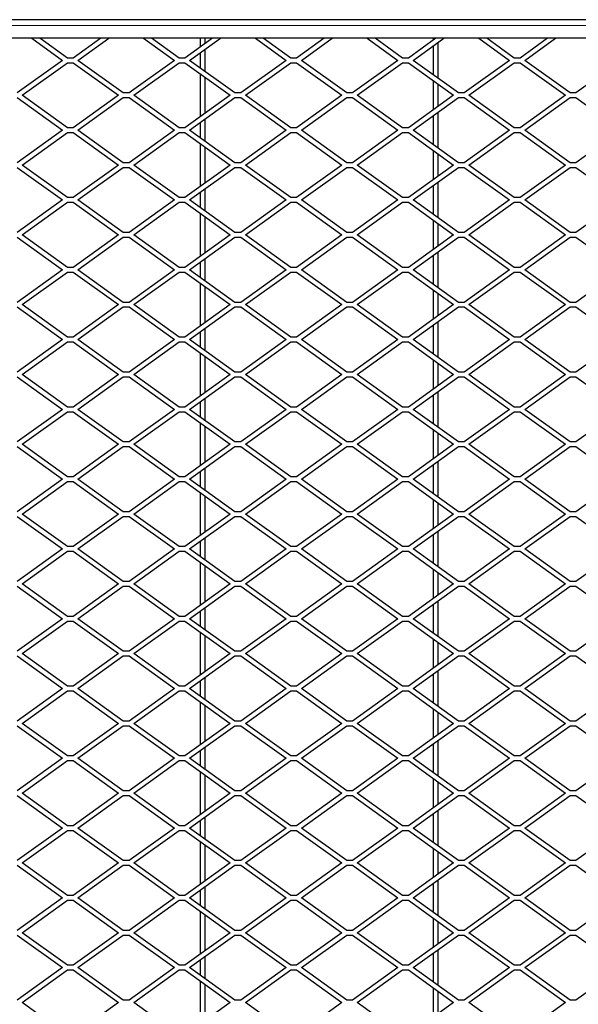
# Model space of a CAD drawing. Units: millimetres. Extents: x 15 to 2021, y 5 to 1440.
# Drawn here: x 1003 to 1243, y 456 to 879 of the extents above; entities that cross this region are included whole.
import ezdxf

# ---------------------------------------------------------------- set-up
doc = ezdxf.new("R2010")
doc.units = ezdxf.units.MM
doc.header["$LTSCALE"] = 10
doc.layers.get('0').update_dxf_attribs({"color": 1})
doc.layers.add('315874', color=7, linetype='Continuous')

# ---------------------------------------------------------------- blocks, each defined once
blk = doc.blocks.new('Top_view')
at = {"color": 7, "linetype": 'Continuous', "lineweight": 30}
for p, q in [((133.684, 120), (-133.716, 120)), ((132.384, 118.4), (-132.416, 118.4)), ((45.286, 118.4), (47.927, 116.5)), ((48.334, 116.7), (45.971, 118.4)), ((51.198, 118.4), (48.834, 116.7)), ((49.241, 116.5), (51.883, 118.4)), ((54.886, 118.4), (57.527, 116.5)), ((57.934, 116.7), (55.571, 118.4)), ((60.798, 118.4), (58.434, 116.7)), ((58.841, 116.5), (61.483, 118.4)), ((59.784, 117.671), (59.784, 118.4)), ((60.184, 117.959), (60.184, 118.4)), ((64.486, 118.4), (67.127, 116.5)), ((67.534, 116.7), (65.171, 118.4)), ((70.398, 118.4), (68.034, 116.7)), ((68.441, 116.5), (71.083, 118.4)), ((74.086, 118.4), (76.727, 116.5)), ((77.134, 116.7), (74.771, 118.4)), ((79.998, 118.4), (77.634, 116.7)), ((78.041, 116.5), (80.683, 118.4)), ((79.784, 118.246), (79.784, 118.4)), ((79.784, 115.246), (79.784, 117.754)), ((80.184, 114.959), (80.184, 118.041)), ((83.686, 118.4), (86.327, 116.5)), ((86.734, 116.7), (84.371, 118.4)), ((89.598, 118.4), (87.234, 116.7)), ((87.641, 116.5), (90.283, 118.4)), ((59.784, 115.822), (59.784, 117.178)), ((60.184, 115.534), (60.184, 117.466)), ((47.927, 116.5), (44.034, 113.7)), ((44.441, 113.5), (48.334, 116.3)), ((48.834, 116.7), (48.334, 116.7)), ((48.334, 116.3), (48.834, 116.3)), ((48.834, 116.3), (52.727, 113.5)), ((53.134, 113.7), (49.241, 116.5)), ((57.527, 116.5), (53.634, 113.7)), ((54.041, 113.5), (57.934, 116.3)), ((58.434, 116.7), (57.934, 116.7)), ((57.934, 116.3), (58.434, 116.3)), ((58.434, 116.3), (62.327, 113.5)), ((62.734, 113.7), (58.841, 116.5)), ((67.127, 116.5), (63.234, 113.7)), ((63.641, 113.5), (67.534, 116.3)), ((68.034, 116.7), (67.534, 116.7)), ((67.534, 116.3), (68.034, 116.3)), ((68.034, 116.3), (71.927, 113.5)), ((72.334, 113.7), (68.441, 116.5)), ((76.727, 116.5), (72.834, 113.7)), ((73.241, 113.5), (77.134, 116.3)), ((77.634, 116.7), (77.134, 116.7)), ((77.134, 116.3), (77.634, 116.3)), ((77.634, 116.3), (81.527, 113.5)), ((81.934, 113.7), (78.041, 116.5)), ((86.327, 116.5), (82.434, 113.7)), ((82.841, 113.5), (86.734, 116.3)), ((87.234, 116.7), (86.734, 116.7)), ((86.734, 116.3), (87.234, 116.3)), ((87.234, 116.3), (91.127, 113.5)), ((91.534, 113.7), (87.641, 116.5)), ((95.927, 116.5), (92.034, 113.7)), ((59.784, 111.671), (59.784, 115.329)), ((60.184, 111.959), (60.184, 115.041)), ((79.784, 112.246), (79.784, 114.754)), ((80.184, 112.534), (80.184, 114.466)), ((48.334, 110.7), (44.441, 113.5)), ((52.727, 113.5), (48.834, 110.7)), ((53.634, 113.7), (53.134, 113.7)), ((57.934, 110.7), (54.041, 113.5)), ((62.327, 113.5), (58.434, 110.7)), ((63.234, 113.7), (62.734, 113.7)), ((67.534, 110.7), (63.641, 113.5)), ((71.927, 113.5), (68.034, 110.7)), ((72.834, 113.7), (72.334, 113.7)), ((77.134, 110.7), (73.241, 113.5)), ((81.527, 113.5), (77.634, 110.7)), ((82.434, 113.7), (81.934, 113.7)), ((86.734, 110.7), (82.841, 113.5)), ((91.127, 113.5), (87.234, 110.7)), ((92.034, 113.7), (91.534, 113.7)), ((44.034, 113.3), (47.927, 110.5)), ((49.241, 110.5), (53.134, 113.3)), ((53.134, 113.3), (53.634, 113.3)), ((53.634, 113.3), (57.527, 110.5)), ((58.841, 110.5), (62.734, 113.3)), ((62.734, 113.3), (63.234, 113.3)), ((63.234, 113.3), (67.127, 110.5)), ((68.441, 110.5), (72.334, 113.3)), ((72.334, 113.3), (72.834, 113.3)), ((72.834, 113.3), (76.727, 110.5)), ((78.041, 110.5), (81.934, 113.3)), ((81.934, 113.3), (82.434, 113.3)), ((82.434, 113.3), (86.327, 110.5)), ((87.641, 110.5), (91.534, 113.3)), ((91.534, 113.3), (92.034, 113.3)), ((92.034, 113.3), (95.927, 110.5)), ((79.784, 109.246), (79.784, 111.754)), ((80.184, 108.959), (80.184, 112.041)), ((59.784, 109.822), (59.784, 111.178)), ((60.184, 109.534), (60.184, 111.466)), ((47.927, 110.5), (44.034, 107.7)), ((44.441, 107.5), (48.334, 110.3)), ((48.834, 110.7), (48.334, 110.7)), ((48.334, 110.3), (48.834, 110.3)), ((48.834, 110.3), (52.727, 107.5)), ((53.134, 107.7), (49.241, 110.5)), ((57.527, 110.5), (53.634, 107.7)), ((54.041, 107.5), (57.934, 110.3)), ((58.434, 110.7), (57.934, 110.7)), ((57.934, 110.3), (58.434, 110.3)), ((58.434, 110.3), (62.327, 107.5)), ((62.734, 107.7), (58.841, 110.5)), ((67.127, 110.5), (63.234, 107.7)), ((63.641, 107.5), (67.534, 110.3)), ((68.034, 110.7), (67.534, 110.7)), ((67.534, 110.3), (68.034, 110.3)), ((68.034, 110.3), (71.927, 107.5)), ((72.334, 107.7), (68.441, 110.5)), ((76.727, 110.5), (72.834, 107.7)), ((73.241, 107.5), (77.134, 110.3)), ((77.634, 110.7), (77.134, 110.7)), ((77.134, 110.3), (77.634, 110.3)), ((77.634, 110.3), (81.527, 107.5)), ((81.934, 107.7), (78.041, 110.5)), ((86.327, 110.5), (82.434, 107.7)), ((82.841, 107.5), (86.734, 110.3)), ((87.234, 110.7), (86.734, 110.7)), ((86.734, 110.3), (87.234, 110.3)), ((87.234, 110.3), (91.127, 107.5)), ((91.534, 107.7), (87.641, 110.5)), ((95.927, 110.5), (92.034, 107.7)), ((59.784, 105.671), (59.784, 109.329)), ((60.184, 105.959), (60.184, 109.041)), ((79.784, 106.246), (79.784, 108.754)), ((80.184, 106.534), (80.184, 108.466)), ((53.634, 107.7), (53.134, 107.7)), ((63.234, 107.7), (62.734, 107.7)), ((72.834, 107.7), (72.334, 107.7)), ((82.434, 107.7), (81.934, 107.7)), ((92.034, 107.7), (91.534, 107.7)), ((44.034, 107.3), (47.927, 104.5)), ((48.334, 104.7), (44.441, 107.5)), ((52.727, 107.5), (48.834, 104.7)), ((49.241, 104.5), (53.134, 107.3)), ((53.134, 107.3), (53.634, 107.3)), ((53.634, 107.3), (57.527, 104.5)), ((57.934, 104.7), (54.041, 107.5)), ((62.327, 107.5), (58.434, 104.7)), ((58.841, 104.5), (62.734, 107.3)), ((62.734, 107.3), (63.234, 107.3)), ((63.234, 107.3), (67.127, 104.5)), ((67.534, 104.7), (63.641, 107.5)), ((71.927, 107.5), (68.034, 104.7)), ((68.441, 104.5), (72.334, 107.3)), ((72.334, 107.3), (72.834, 107.3)), ((72.834, 107.3), (76.727, 104.5)), ((77.134, 104.7), (73.241, 107.5)), ((81.527, 107.5), (77.634, 104.7)), ((78.041, 104.5), (81.934, 107.3)), ((81.934, 107.3), (82.434, 107.3)), ((82.434, 107.3), (86.327, 104.5)), ((86.734, 104.7), (82.841, 107.5)), ((91.127, 107.5), (87.234, 104.7)), ((87.641, 104.5), (91.534, 107.3)), ((91.534, 107.3), (92.034, 107.3)), ((92.034, 107.3), (95.927, 104.5)), ((80.184, 102.959), (80.184, 106.041)), ((59.784, 103.822), (59.784, 105.178)), ((60.184, 103.534), (60.184, 105.466)), ((79.784, 103.246), (79.784, 105.754)), ((47.927, 104.5), (44.034, 101.7)), ((44.441, 101.5), (48.334, 104.3)), ((48.834, 104.7), (48.334, 104.7)), ((48.334, 104.3), (48.834, 104.3)), ((48.834, 104.3), (52.727, 101.5)), ((53.134, 101.7), (49.241, 104.5)), ((57.527, 104.5), (53.634, 101.7)), ((54.041, 101.5), (57.934, 104.3)), ((58.434, 104.7), (57.934, 104.7)), ((57.934, 104.3), (58.434, 104.3)), ((58.434, 104.3), (62.327, 101.5)), ((62.734, 101.7), (58.841, 104.5)), ((67.127, 104.5), (63.234, 101.7)), ((63.641, 101.5), (67.534, 104.3)), ((68.034, 104.7), (67.534, 104.7)), ((67.534, 104.3), (68.034, 104.3)), ((68.034, 104.3), (71.927, 101.5)), ((72.334, 101.7), (68.441, 104.5)), ((76.727, 104.5), (72.834, 101.7)), ((73.241, 101.5), (77.134, 104.3)), ((77.634, 104.7), (77.134, 104.7)), ((77.134, 104.3), (77.634, 104.3)), ((77.634, 104.3), (81.527, 101.5)), ((81.934, 101.7), (78.041, 104.5)), ((86.327, 104.5), (82.434, 101.7)), ((82.841, 101.5), (86.734, 104.3)), ((87.234, 104.7), (86.734, 104.7)), ((86.734, 104.3), (87.234, 104.3)), ((87.234, 104.3), (91.127, 101.5)), ((91.534, 101.7), (87.641, 104.5)), ((95.927, 104.5), (92.034, 101.7)), ((59.784, 99.671), (59.784, 103.329)), ((60.184, 99.959), (60.184, 103.041)), ((79.784, 100.246), (79.784, 102.754)), ((80.184, 100.534), (80.184, 102.466)), ((53.634, 101.7), (53.134, 101.7)), ((63.234, 101.7), (62.734, 101.7)), ((72.834, 101.7), (72.334, 101.7)), ((82.434, 101.7), (81.934, 101.7)), ((92.034, 101.7), (91.534, 101.7)), ((44.034, 101.3), (47.927, 98.5)), ((48.334, 98.7), (44.441, 101.5)), ((52.727, 101.5), (48.834, 98.7)), ((49.241, 98.5), (53.134, 101.3)), ((53.134, 101.3), (53.634, 101.3)), ((53.634, 101.3), (57.527, 98.5)), ((57.934, 98.7), (54.041, 101.5)), ((62.327, 101.5), (58.434, 98.7)), ((58.841, 98.5), (62.734, 101.3)), ((62.734, 101.3), (63.234, 101.3)), ((63.234, 101.3), (67.127, 98.5)), ((67.534, 98.7), (63.641, 101.5)), ((71.927, 101.5), (68.034, 98.7)), ((68.441, 98.5), (72.334, 101.3)), ((72.334, 101.3), (72.834, 101.3)), ((72.834, 101.3), (76.727, 98.5)), ((77.134, 98.7), (73.241, 101.5)), ((81.527, 101.5), (77.634, 98.7)), ((78.041, 98.5), (81.934, 101.3)), ((81.934, 101.3), (82.434, 101.3)), ((82.434, 101.3), (86.327, 98.5)), ((86.734, 98.7), (82.841, 101.5)), ((91.127, 101.5), (87.234, 98.7)), ((87.641, 98.5), (91.534, 101.3)), ((91.534, 101.3), (92.034, 101.3)), ((92.034, 101.3), (95.927, 98.5)), ((80.184, 96.959), (80.184, 100.041)), ((59.784, 97.822), (59.784, 99.178)), ((60.184, 97.534), (60.184, 99.466)), ((79.784, 97.246), (79.784, 99.754)), ((47.927, 98.5), (44.034, 95.7)), ((44.441, 95.5), (48.334, 98.3)), ((48.834, 98.7), (48.334, 98.7)), ((48.334, 98.3), (48.834, 98.3)), ((48.834, 98.3), (52.727, 95.5)), ((53.134, 95.7), (49.241, 98.5)), ((57.527, 98.5), (53.634, 95.7)), ((54.041, 95.5), (57.934, 98.3)), ((58.434, 98.7), (57.934, 98.7)), ((57.934, 98.3), (58.434, 98.3)), ((58.434, 98.3), (62.327, 95.5)), ((62.734, 95.7), (58.841, 98.5)), ((67.127, 98.5), (63.234, 95.7)), ((63.641, 95.5), (67.534, 98.3)), ((68.034, 98.7), (67.534, 98.7)), ((67.534, 98.3), (68.034, 98.3)), ((68.034, 98.3), (71.927, 95.5)), ((72.334, 95.7), (68.441, 98.5)), ((76.727, 98.5), (72.834, 95.7)), ((73.241, 95.5), (77.134, 98.3)), ((77.634, 98.7), (77.134, 98.7)), ((77.134, 98.3), (77.634, 98.3)), ((77.634, 98.3), (81.527, 95.5)), ((81.934, 95.7), (78.041, 98.5)), ((86.327, 98.5), (82.434, 95.7)), ((82.841, 95.5), (86.734, 98.3)), ((87.234, 98.7), (86.734, 98.7)), ((86.734, 98.3), (87.234, 98.3)), ((87.234, 98.3), (91.127, 95.5)), ((91.534, 95.7), (87.641, 98.5)), ((95.927, 98.5), (92.034, 95.7)), ((59.784, 93.671), (59.784, 97.329)), ((60.184, 93.959), (60.184, 97.041)), ((79.784, 94.246), (79.784, 96.754)), ((53.634, 95.7), (53.134, 95.7)), ((63.234, 95.7), (62.734, 95.7)), ((72.834, 95.7), (72.334, 95.7)), ((80.184, 94.534), (80.184, 96.466)), ((82.434, 95.7), (81.934, 95.7)), ((92.034, 95.7), (91.534, 95.7)), ((44.034, 95.3), (47.927, 92.5)), ((48.334, 92.7), (44.441, 95.5)), ((52.727, 95.5), (48.834, 92.7)), ((49.241, 92.5), (53.134, 95.3)), ((53.134, 95.3), (53.634, 95.3)), ((53.634, 95.3), (57.527, 92.5)), ((57.934, 92.7), (54.041, 95.5)), ((62.327, 95.5), (58.434, 92.7)), ((58.841, 92.5), (62.734, 95.3)), ((62.734, 95.3), (63.234, 95.3)), ((63.234, 95.3), (67.127, 92.5)), ((67.534, 92.7), (63.641, 95.5)), ((71.927, 95.5), (68.034, 92.7)), ((68.441, 92.5), (72.334, 95.3)), ((72.334, 95.3), (72.834, 95.3)), ((72.834, 95.3), (76.727, 92.5)), ((77.134, 92.7), (73.241, 95.5)), ((81.527, 95.5), (77.634, 92.7)), ((78.041, 92.5), (81.934, 95.3)), ((81.934, 95.3), (82.434, 95.3)), ((82.434, 95.3), (86.327, 92.5)), ((86.734, 92.7), (82.841, 95.5)), ((91.127, 95.5), (87.234, 92.7)), ((87.641, 92.5), (91.534, 95.3)), ((91.534, 95.3), (92.034, 95.3)), ((92.034, 95.3), (95.927, 92.5)), ((80.184, 90.959), (80.184, 94.041)), ((59.784, 91.822), (59.784, 93.178)), ((60.184, 91.534), (60.184, 93.466)), ((79.784, 91.246), (79.784, 93.754)), ((47.927, 92.5), (44.034, 89.7)), ((44.441, 89.5), (48.334, 92.3)), ((48.834, 92.7), (48.334, 92.7)), ((48.334, 92.3), (48.834, 92.3)), ((48.834, 92.3), (52.727, 89.5)), ((53.134, 89.7), (49.241, 92.5)), ((57.527, 92.5), (53.634, 89.7)), ((54.041, 89.5), (57.934, 92.3)), ((58.434, 92.7), (57.934, 92.7)), ((57.934, 92.3), (58.434, 92.3)), ((58.434, 92.3), (62.327, 89.5)), ((62.734, 89.7), (58.841, 92.5)), ((67.127, 92.5), (63.234, 89.7)), ((63.641, 89.5), (67.534, 92.3)), ((68.034, 92.7), (67.534, 92.7)), ((67.534, 92.3), (68.034, 92.3)), ((68.034, 92.3), (71.927, 89.5)), ((72.334, 89.7), (68.441, 92.5)), ((76.727, 92.5), (72.834, 89.7)), ((73.241, 89.5), (77.134, 92.3)), ((77.634, 92.7), (77.134, 92.7)), ((77.134, 92.3), (77.634, 92.3)), ((77.634, 92.3), (81.527, 89.5)), ((81.934, 89.7), (78.041, 92.5)), ((86.327, 92.5), (82.434, 89.7)), ((82.841, 89.5), (86.734, 92.3)), ((87.234, 92.7), (86.734, 92.7)), ((86.734, 92.3), (87.234, 92.3)), ((87.234, 92.3), (91.127, 89.5)), ((91.534, 89.7), (87.641, 92.5)), ((95.927, 92.5), (92.034, 89.7)), ((59.784, 87.671), (59.784, 91.329)), ((60.184, 87.959), (60.184, 91.041)), ((79.784, 88.246), (79.784, 90.754)), ((80.184, 88.534), (80.184, 90.466)), ((44.034, 89.3), (47.927, 86.5)), ((48.334, 86.7), (44.441, 89.5)), ((52.727, 89.5), (48.834, 86.7)), ((49.241, 86.5), (53.134, 89.3)), ((53.634, 89.7), (53.134, 89.7)), ((53.134, 89.3), (53.634, 89.3)), ((53.634, 89.3), (57.527, 86.5)), ((57.934, 86.7), (54.041, 89.5)), ((62.327, 89.5), (58.434, 86.7)), ((58.841, 86.5), (62.734, 89.3)), ((63.234, 89.7), (62.734, 89.7)), ((62.734, 89.3), (63.234, 89.3)), ((63.234, 89.3), (67.127, 86.5)), ((67.534, 86.7), (63.641, 89.5)), ((71.927, 89.5), (68.034, 86.7)), ((68.441, 86.5), (72.334, 89.3)), ((72.834, 89.7), (72.334, 89.7)), ((72.334, 89.3), (72.834, 89.3)), ((72.834, 89.3), (76.727, 86.5)), ((77.134, 86.7), (73.241, 89.5)), ((81.527, 89.5), (77.634, 86.7)), ((78.041, 86.5), (81.934, 89.3)), ((82.434, 89.7), (81.934, 89.7)), ((81.934, 89.3), (82.434, 89.3)), ((82.434, 89.3), (86.327, 86.5)), ((86.734, 86.7), (82.841, 89.5)), ((91.127, 89.5), (87.234, 86.7)), ((87.641, 86.5), (91.534, 89.3)), ((92.034, 89.7), (91.534, 89.7)), ((91.534, 89.3), (92.034, 89.3)), ((92.034, 89.3), (95.927, 86.5)), ((80.184, 84.959), (80.184, 88.041)), ((60.184, 85.534), (60.184, 87.466)), ((79.784, 85.246), (79.784, 87.754)), ((47.927, 86.5), (44.034, 83.7)), ((48.834, 86.7), (48.334, 86.7)), ((53.134, 83.7), (49.241, 86.5)), ((57.527, 86.5), (53.634, 83.7)), ((58.434, 86.7), (57.934, 86.7)), ((62.734, 83.7), (58.841, 86.5)), ((59.784, 85.822), (59.784, 87.178)), ((67.127, 86.5), (63.234, 83.7)), ((68.034, 86.7), (67.534, 86.7)), ((72.334, 83.7), (68.441, 86.5)), ((76.727, 86.5), (72.834, 83.7)), ((77.634, 86.7), (77.134, 86.7)), ((81.934, 83.7), (78.041, 86.5)), ((86.327, 86.5), (82.434, 83.7)), ((87.234, 86.7), (86.734, 86.7)), ((91.534, 83.7), (87.641, 86.5)), ((95.927, 86.5), (92.034, 83.7)), ((44.441, 83.5), (48.334, 86.3)), ((48.334, 86.3), (48.834, 86.3)), ((48.834, 86.3), (52.727, 83.5)), ((54.041, 83.5), (57.934, 86.3)), ((57.934, 86.3), (58.434, 86.3)), ((58.434, 86.3), (62.327, 83.5)), ((63.641, 83.5), (67.534, 86.3)), ((67.534, 86.3), (68.034, 86.3)), ((68.034, 86.3), (71.927, 83.5)), ((73.241, 83.5), (77.134, 86.3)), ((77.134, 86.3), (77.634, 86.3)), ((77.634, 86.3), (81.527, 83.5)), ((82.841, 83.5), (86.734, 86.3)), ((86.734, 86.3), (87.234, 86.3)), ((87.234, 86.3), (91.127, 83.5)), ((59.784, 81.671), (59.784, 85.329)), ((60.184, 81.959), (60.184, 85.041)), ((79.784, 82.246), (79.784, 84.754)), ((80.184, 82.534), (80.184, 84.466)), ((44.034, 83.3), (47.927, 80.5)), ((48.334, 80.7), (44.441, 83.5)), ((52.727, 83.5), (48.834, 80.7)), ((49.241, 80.5), (53.134, 83.3)), ((53.634, 83.7), (53.134, 83.7)), ((53.134, 83.3), (53.634, 83.3)), ((53.634, 83.3), (57.527, 80.5)), ((57.934, 80.7), (54.041, 83.5)), ((62.327, 83.5), (58.434, 80.7)), ((58.841, 80.5), (62.734, 83.3)), ((63.234, 83.7), (62.734, 83.7)), ((62.734, 83.3), (63.234, 83.3)), ((63.234, 83.3), (67.127, 80.5)), ((67.534, 80.7), (63.641, 83.5)), ((71.927, 83.5), (68.034, 80.7)), ((68.441, 80.5), (72.334, 83.3)), ((72.834, 83.7), (72.334, 83.7)), ((72.334, 83.3), (72.834, 83.3)), ((72.834, 83.3), (76.727, 80.5)), ((77.134, 80.7), (73.241, 83.5)), ((81.527, 83.5), (77.634, 80.7)), ((78.041, 80.5), (81.934, 83.3)), ((82.434, 83.7), (81.934, 83.7)), ((81.934, 83.3), (82.434, 83.3)), ((82.434, 83.3), (86.327, 80.5)), ((86.734, 80.7), (82.841, 83.5)), ((91.127, 83.5), (87.234, 80.7)), ((87.641, 80.5), (91.534, 83.3)), ((92.034, 83.7), (91.534, 83.7)), ((91.534, 83.3), (92.034, 83.3)), ((92.034, 83.3), (95.927, 80.5)), ((60.184, 79.534), (60.184, 81.466)), ((79.784, 79.246), (79.784, 81.754)), ((80.184, 78.959), (80.184, 82.041)), ((47.927, 80.5), (44.034, 77.7)), ((48.834, 80.7), (48.334, 80.7)), ((53.134, 77.7), (49.241, 80.5)), ((57.527, 80.5), (53.634, 77.7)), ((58.434, 80.7), (57.934, 80.7)), ((62.734, 77.7), (58.841, 80.5)), ((59.784, 79.822), (59.784, 81.178)), ((67.127, 80.5), (63.234, 77.7)), ((68.034, 80.7), (67.534, 80.7)), ((72.334, 77.7), (68.441, 80.5)), ((76.727, 80.5), (72.834, 77.7)), ((77.634, 80.7), (77.134, 80.7)), ((81.934, 77.7), (78.041, 80.5)), ((86.327, 80.5), (82.434, 77.7)), ((87.234, 80.7), (86.734, 80.7)), ((91.534, 77.7), (87.641, 80.5)), ((95.927, 80.5), (92.034, 77.7)), ((44.441, 77.5), (48.334, 80.3)), ((48.334, 80.3), (48.834, 80.3)), ((48.834, 80.3), (52.727, 77.5)), ((54.041, 77.5), (57.934, 80.3)), ((57.934, 80.3), (58.434, 80.3)), ((58.434, 80.3), (62.327, 77.5)), ((63.641, 77.5), (67.534, 80.3)), ((67.534, 80.3), (68.034, 80.3)), ((68.034, 80.3), (71.927, 77.5)), ((73.241, 77.5), (77.134, 80.3)), ((77.134, 80.3), (77.634, 80.3)), ((77.634, 80.3), (81.527, 77.5)), ((82.841, 77.5), (86.734, 80.3)), ((86.734, 80.3), (87.234, 80.3)), ((87.234, 80.3), (91.127, 77.5)), ((59.784, 75.671), (59.784, 79.329)), ((60.184, 75.959), (60.184, 79.041)), ((79.784, 76.246), (79.784, 78.754)), ((80.184, 76.534), (80.184, 78.466)), ((44.034, 77.3), (47.927, 74.5)), ((48.334, 74.7), (44.441, 77.5)), ((52.727, 77.5), (48.834, 74.7)), ((49.241, 74.5), (53.134, 77.3)), ((53.634, 77.7), (53.134, 77.7)), ((53.134, 77.3), (53.634, 77.3)), ((53.634, 77.3), (57.527, 74.5)), ((57.934, 74.7), (54.041, 77.5)), ((62.327, 77.5), (58.434, 74.7)), ((58.841, 74.5), (62.734, 77.3)), ((63.234, 77.7), (62.734, 77.7)), ((62.734, 77.3), (63.234, 77.3)), ((63.234, 77.3), (67.127, 74.5)), ((67.534, 74.7), (63.641, 77.5)), ((71.927, 77.5), (68.034, 74.7)), ((68.441, 74.5), (72.334, 77.3)), ((72.834, 77.7), (72.334, 77.7)), ((72.334, 77.3), (72.834, 77.3)), ((72.834, 77.3), (76.727, 74.5)), ((77.134, 74.7), (73.241, 77.5)), ((81.527, 77.5), (77.634, 74.7)), ((78.041, 74.5), (81.934, 77.3)), ((82.434, 77.7), (81.934, 77.7)), ((81.934, 77.3), (82.434, 77.3)), ((82.434, 77.3), (86.327, 74.5)), ((86.734, 74.7), (82.841, 77.5)), ((91.127, 77.5), (87.234, 74.7)), ((87.641, 74.5), (91.534, 77.3)), ((92.034, 77.7), (91.534, 77.7)), ((91.534, 77.3), (92.034, 77.3)), ((92.034, 77.3), (95.927, 74.5)), ((60.184, 73.534), (60.184, 75.466)), ((79.784, 73.246), (79.784, 75.754)), ((80.184, 72.959), (80.184, 76.041)), ((47.927, 74.5), (44.034, 71.7)), ((48.834, 74.7), (48.334, 74.7)), ((53.134, 71.7), (49.241, 74.5)), ((57.527, 74.5), (53.634, 71.7)), ((58.434, 74.7), (57.934, 74.7)), ((62.734, 71.7), (58.841, 74.5)), ((59.784, 73.822), (59.784, 75.178)), ((67.127, 74.5), (63.234, 71.7)), ((68.034, 74.7), (67.534, 74.7)), ((72.334, 71.7), (68.441, 74.5)), ((76.727, 74.5), (72.834, 71.7)), ((77.634, 74.7), (77.134, 74.7)), ((81.934, 71.7), (78.041, 74.5)), ((86.327, 74.5), (82.434, 71.7)), ((87.234, 74.7), (86.734, 74.7)), ((91.534, 71.7), (87.641, 74.5)), ((95.927, 74.5), (92.034, 71.7)), ((44.441, 71.5), (48.334, 74.3)), ((48.334, 74.3), (48.834, 74.3)), ((48.834, 74.3), (52.727, 71.5)), ((54.041, 71.5), (57.934, 74.3)), ((57.934, 74.3), (58.434, 74.3)), ((58.434, 74.3), (62.327, 71.5)), ((63.641, 71.5), (67.534, 74.3)), ((67.534, 74.3), (68.034, 74.3)), ((68.034, 74.3), (71.927, 71.5)), ((73.241, 71.5), (77.134, 74.3)), ((77.134, 74.3), (77.634, 74.3)), ((77.634, 74.3), (81.527, 71.5)), ((82.841, 71.5), (86.734, 74.3)), ((86.734, 74.3), (87.234, 74.3)), ((87.234, 74.3), (91.127, 71.5)), ((59.784, 69.671), (59.784, 73.329)), ((60.184, 69.959), (60.184, 73.041)), ((79.784, 70.246), (79.784, 72.754)), ((80.184, 70.534), (80.184, 72.466)), ((44.034, 71.3), (47.927, 68.5)), ((48.334, 68.7), (44.441, 71.5)), ((52.727, 71.5), (48.834, 68.7)), ((49.241, 68.5), (53.134, 71.3)), ((53.634, 71.7), (53.134, 71.7)), ((53.134, 71.3), (53.634, 71.3)), ((53.634, 71.3), (57.527, 68.5)), ((57.934, 68.7), (54.041, 71.5)), ((62.327, 71.5), (58.434, 68.7)), ((58.841, 68.5), (62.734, 71.3)), ((63.234, 71.7), (62.734, 71.7)), ((62.734, 71.3), (63.234, 71.3)), ((63.234, 71.3), (67.127, 68.5)), ((67.534, 68.7), (63.641, 71.5)), ((71.927, 71.5), (68.034, 68.7)), ((68.441, 68.5), (72.334, 71.3)), ((72.834, 71.7), (72.334, 71.7)), ((72.334, 71.3), (72.834, 71.3)), ((72.834, 71.3), (76.727, 68.5)), ((77.134, 68.7), (73.241, 71.5)), ((81.527, 71.5), (77.634, 68.7)), ((78.041, 68.5), (81.934, 71.3)), ((82.434, 71.7), (81.934, 71.7)), ((81.934, 71.3), (82.434, 71.3)), ((82.434, 71.3), (86.327, 68.5)), ((86.734, 68.7), (82.841, 71.5)), ((91.127, 71.5), (87.234, 68.7)), ((87.641, 68.5), (91.534, 71.3)), ((92.034, 71.7), (91.534, 71.7)), ((91.534, 71.3), (92.034, 71.3)), ((92.034, 71.3), (95.927, 68.5)), ((60.184, 67.534), (60.184, 69.466)), ((79.784, 67.246), (79.784, 69.754)), ((80.184, 66.959), (80.184, 70.041)), ((48.834, 68.7), (48.334, 68.7)), ((58.434, 68.7), (57.934, 68.7)), ((59.784, 67.822), (59.784, 69.178)), ((68.034, 68.7), (67.534, 68.7)), ((77.634, 68.7), (77.134, 68.7)), ((87.234, 68.7), (86.734, 68.7)), ((47.927, 68.5), (44.034, 65.7)), ((44.441, 65.5), (48.334, 68.3)), ((48.334, 68.3), (48.834, 68.3)), ((48.834, 68.3), (52.727, 65.5)), ((53.134, 65.7), (49.241, 68.5)), ((57.527, 68.5), (53.634, 65.7)), ((54.041, 65.5), (57.934, 68.3)), ((57.934, 68.3), (58.434, 68.3)), ((58.434, 68.3), (62.327, 65.5)), ((62.734, 65.7), (58.841, 68.5)), ((67.127, 68.5), (63.234, 65.7)), ((63.641, 65.5), (67.534, 68.3)), ((67.534, 68.3), (68.034, 68.3)), ((68.034, 68.3), (71.927, 65.5)), ((72.334, 65.7), (68.441, 68.5)), ((76.727, 68.5), (72.834, 65.7)), ((73.241, 65.5), (77.134, 68.3)), ((77.134, 68.3), (77.634, 68.3)), ((77.634, 68.3), (81.527, 65.5)), ((81.934, 65.7), (78.041, 68.5)), ((86.327, 68.5), (82.434, 65.7)), ((82.841, 65.5), (86.734, 68.3)), ((86.734, 68.3), (87.234, 68.3)), ((87.234, 68.3), (91.127, 65.5)), ((91.534, 65.7), (87.641, 68.5)), ((95.927, 68.5), (92.034, 65.7)), ((59.784, 63.671), (59.784, 67.329)), ((60.184, 63.959), (60.184, 67.041)), ((79.784, 64.246), (79.784, 66.754)), ((80.184, 64.534), (80.184, 66.466)), ((44.034, 65.3), (47.927, 62.5)), ((48.334, 62.7), (44.441, 65.5)), ((52.727, 65.5), (48.834, 62.7)), ((49.241, 62.5), (53.134, 65.3)), ((53.634, 65.7), (53.134, 65.7)), ((53.134, 65.3), (53.634, 65.3)), ((53.634, 65.3), (57.527, 62.5)), ((57.934, 62.7), (54.041, 65.5)), ((62.327, 65.5), (58.434, 62.7)), ((58.841, 62.5), (62.734, 65.3)), ((63.234, 65.7), (62.734, 65.7)), ((62.734, 65.3), (63.234, 65.3)), ((63.234, 65.3), (67.127, 62.5)), ((67.534, 62.7), (63.641, 65.5)), ((71.927, 65.5), (68.034, 62.7)), ((68.441, 62.5), (72.334, 65.3)), ((72.834, 65.7), (72.334, 65.7)), ((72.334, 65.3), (72.834, 65.3)), ((72.834, 65.3), (76.727, 62.5)), ((77.134, 62.7), (73.241, 65.5)), ((81.527, 65.5), (77.634, 62.7)), ((78.041, 62.5), (81.934, 65.3)), ((82.434, 65.7), (81.934, 65.7)), ((81.934, 65.3), (82.434, 65.3)), ((82.434, 65.3), (86.327, 62.5)), ((86.734, 62.7), (82.841, 65.5)), ((91.127, 65.5), (87.234, 62.7)), ((87.641, 62.5), (91.534, 65.3)), ((92.034, 65.7), (91.534, 65.7)), ((91.534, 65.3), (92.034, 65.3)), ((92.034, 65.3), (95.927, 62.5)), ((79.784, 61.246), (79.784, 63.754)), ((80.184, 60.959), (80.184, 64.041)), ((48.834, 62.7), (48.334, 62.7)), ((58.434, 62.7), (57.934, 62.7)), ((59.784, 61.822), (59.784, 63.178)), ((60.184, 61.534), (60.184, 63.466)), ((68.034, 62.7), (67.534, 62.7)), ((77.634, 62.7), (77.134, 62.7)), ((87.234, 62.7), (86.734, 62.7)), ((47.927, 62.5), (44.034, 59.7)), ((44.441, 59.5), (48.334, 62.3)), ((48.334, 62.3), (48.834, 62.3)), ((48.834, 62.3), (52.727, 59.5)), ((53.134, 59.7), (49.241, 62.5)), ((57.527, 62.5), (53.634, 59.7)), ((54.041, 59.5), (57.934, 62.3)), ((57.934, 62.3), (58.434, 62.3)), ((58.434, 62.3), (62.327, 59.5)), ((62.734, 59.7), (58.841, 62.5)), ((67.127, 62.5), (63.234, 59.7)), ((63.641, 59.5), (67.534, 62.3)), ((67.534, 62.3), (68.034, 62.3)), ((68.034, 62.3), (71.927, 59.5)), ((72.334, 59.7), (68.441, 62.5)), ((76.727, 62.5), (72.834, 59.7)), ((73.241, 59.5), (77.134, 62.3)), ((77.134, 62.3), (77.634, 62.3)), ((77.634, 62.3), (81.527, 59.5)), ((81.934, 59.7), (78.041, 62.5)), ((86.327, 62.5), (82.434, 59.7)), ((82.841, 59.5), (86.734, 62.3)), ((86.734, 62.3), (87.234, 62.3)), ((87.234, 62.3), (91.127, 59.5)), ((91.534, 59.7), (87.641, 62.5)), ((95.927, 62.5), (92.034, 59.7)), ((59.784, 57.671), (59.784, 61.329)), ((60.184, 57.959), (60.184, 61.041)), ((79.784, 58.246), (79.784, 60.754)), ((80.184, 58.534), (80.184, 60.466)), ((44.034, 59.3), (47.927, 56.5)), ((48.334, 56.7), (44.441, 59.5)), ((52.727, 59.5), (48.834, 56.7)), ((49.241, 56.5), (53.134, 59.3)), ((53.634, 59.7), (53.134, 59.7)), ((53.134, 59.3), (53.634, 59.3)), ((53.634, 59.3), (57.527, 56.5)), ((57.934, 56.7), (54.041, 59.5)), ((62.327, 59.5), (58.434, 56.7)), ((58.841, 56.5), (62.734, 59.3)), ((63.234, 59.7), (62.734, 59.7)), ((62.734, 59.3), (63.234, 59.3)), ((63.234, 59.3), (67.127, 56.5)), ((67.534, 56.7), (63.641, 59.5)), ((71.927, 59.5), (68.034, 56.7)), ((68.441, 56.5), (72.334, 59.3)), ((72.834, 59.7), (72.334, 59.7)), ((72.334, 59.3), (72.834, 59.3)), ((72.834, 59.3), (76.727, 56.5)), ((77.134, 56.7), (73.241, 59.5)), ((81.527, 59.5), (77.634, 56.7)), ((78.041, 56.5), (81.934, 59.3)), ((82.434, 59.7), (81.934, 59.7)), ((81.934, 59.3), (82.434, 59.3)), ((82.434, 59.3), (86.327, 56.5)), ((86.734, 56.7), (82.841, 59.5)), ((91.127, 59.5), (87.234, 56.7)), ((87.641, 56.5), (91.534, 59.3)), ((92.034, 59.7), (91.534, 59.7)), ((91.534, 59.3), (92.034, 59.3)), ((92.034, 59.3), (95.927, 56.5)), ((79.784, 55.246), (79.784, 57.754)), ((80.184, 54.959), (80.184, 58.041)), ((59.784, 55.822), (59.784, 57.178)), ((60.184, 55.534), (60.184, 57.466)), ((47.927, 56.5), (44.034, 53.7)), ((44.441, 53.5), (48.334, 56.3)), ((48.834, 56.7), (48.334, 56.7)), ((48.334, 56.3), (48.834, 56.3)), ((48.834, 56.3), (52.727, 53.5)), ((53.134, 53.7), (49.241, 56.5)), ((57.527, 56.5), (53.634, 53.7)), ((54.041, 53.5), (57.934, 56.3)), ((58.434, 56.7), (57.934, 56.7)), ((57.934, 56.3), (58.434, 56.3)), ((58.434, 56.3), (62.327, 53.5)), ((62.734, 53.7), (58.841, 56.5)), ((67.127, 56.5), (63.234, 53.7)), ((63.641, 53.5), (67.534, 56.3)), ((68.034, 56.7), (67.534, 56.7)), ((67.534, 56.3), (68.034, 56.3)), ((68.034, 56.3), (71.927, 53.5)), ((72.334, 53.7), (68.441, 56.5)), ((76.727, 56.5), (72.834, 53.7)), ((73.241, 53.5), (77.134, 56.3)), ((77.634, 56.7), (77.134, 56.7)), ((77.134, 56.3), (77.634, 56.3)), ((77.634, 56.3), (81.527, 53.5)), ((81.934, 53.7), (78.041, 56.5)), ((86.327, 56.5), (82.434, 53.7)), ((82.841, 53.5), (86.734, 56.3)), ((87.234, 56.7), (86.734, 56.7)), ((86.734, 56.3), (87.234, 56.3)), ((87.234, 56.3), (91.127, 53.5)), ((91.534, 53.7), (87.641, 56.5)), ((95.927, 56.5), (92.034, 53.7)), ((59.784, 51.671), (59.784, 55.329)), ((60.184, 51.959), (60.184, 55.041)), ((79.784, 52.246), (79.784, 54.754)), ((80.184, 52.534), (80.184, 54.466)), ((48.334, 50.7), (44.441, 53.5)), ((52.727, 53.5), (48.834, 50.7)), ((53.634, 53.7), (53.134, 53.7)), ((57.934, 50.7), (54.041, 53.5)), ((62.327, 53.5), (58.434, 50.7)), ((63.234, 53.7), (62.734, 53.7)), ((67.534, 50.7), (63.641, 53.5)), ((71.927, 53.5), (68.034, 50.7)), ((72.834, 53.7), (72.334, 53.7)), ((77.134, 50.7), (73.241, 53.5)), ((81.527, 53.5), (77.634, 50.7)), ((82.434, 53.7), (81.934, 53.7)), ((86.734, 50.7), (82.841, 53.5)), ((91.127, 53.5), (87.234, 50.7)), ((92.034, 53.7), (91.534, 53.7)), ((44.034, 53.3), (47.927, 50.5)), ((49.241, 50.5), (53.134, 53.3)), ((53.134, 53.3), (53.634, 53.3)), ((53.634, 53.3), (57.527, 50.5)), ((58.841, 50.5), (62.734, 53.3)), ((62.734, 53.3), (63.234, 53.3)), ((63.234, 53.3), (67.127, 50.5)), ((68.441, 50.5), (72.334, 53.3)), ((72.334, 53.3), (72.834, 53.3)), ((72.834, 53.3), (76.727, 50.5)), ((78.041, 50.5), (81.934, 53.3)), ((81.934, 53.3), (82.434, 53.3)), ((82.434, 53.3), (86.327, 50.5)), ((87.641, 50.5), (91.534, 53.3)), ((91.534, 53.3), (92.034, 53.3)), ((92.034, 53.3), (95.927, 50.5)), ((79.784, 49.246), (79.784, 51.754)), ((80.184, 48.959), (80.184, 52.041)), ((59.784, 49.822), (59.784, 51.178)), ((60.184, 49.534), (60.184, 51.466)), ((47.927, 50.5), (44.034, 47.7)), ((44.441, 47.5), (48.334, 50.3)), ((48.834, 50.7), (48.334, 50.7)), ((48.334, 50.3), (48.834, 50.3)), ((48.834, 50.3), (52.727, 47.5)), ((53.134, 47.7), (49.241, 50.5)), ((57.527, 50.5), (53.634, 47.7)), ((54.041, 47.5), (57.934, 50.3)), ((58.434, 50.7), (57.934, 50.7)), ((57.934, 50.3), (58.434, 50.3)), ((58.434, 50.3), (62.327, 47.5)), ((62.734, 47.7), (58.841, 50.5)), ((67.127, 50.5), (63.234, 47.7)), ((63.641, 47.5), (67.534, 50.3)), ((68.034, 50.7), (67.534, 50.7)), ((67.534, 50.3), (68.034, 50.3)), ((68.034, 50.3), (71.927, 47.5)), ((72.334, 47.7), (68.441, 50.5)), ((76.727, 50.5), (72.834, 47.7)), ((73.241, 47.5), (77.134, 50.3)), ((77.634, 50.7), (77.134, 50.7)), ((77.134, 50.3), (77.634, 50.3)), ((77.634, 50.3), (81.527, 47.5)), ((81.934, 47.7), (78.041, 50.5)), ((86.327, 50.5), (82.434, 47.7)), ((82.841, 47.5), (86.734, 50.3)), ((87.234, 50.7), (86.734, 50.7)), ((86.734, 50.3), (87.234, 50.3)), ((87.234, 50.3), (91.127, 47.5)), ((91.534, 47.7), (87.641, 50.5)), ((95.927, 50.5), (92.034, 47.7)), ((59.784, 45.671), (59.784, 49.329)), ((60.184, 45.959), (60.184, 49.041)), ((79.784, 46.246), (79.784, 48.754)), ((80.184, 46.534), (80.184, 48.466)), ((48.334, 44.7), (44.441, 47.5)), ((52.727, 47.5), (48.834, 44.7)), ((53.634, 47.7), (53.134, 47.7)), ((57.934, 44.7), (54.041, 47.5)), ((62.327, 47.5), (58.434, 44.7)), ((63.234, 47.7), (62.734, 47.7)), ((67.534, 44.7), (63.641, 47.5)), ((71.927, 47.5), (68.034, 44.7)), ((72.834, 47.7), (72.334, 47.7)), ((77.134, 44.7), (73.241, 47.5)), ((81.527, 47.5), (77.634, 44.7)), ((82.434, 47.7), (81.934, 47.7)), ((86.734, 44.7), (82.841, 47.5)), ((91.127, 47.5), (87.234, 44.7)), ((92.034, 47.7), (91.534, 47.7)), ((44.034, 47.3), (47.927, 44.5)), ((49.241, 44.5), (53.134, 47.3)), ((53.134, 47.3), (53.634, 47.3)), ((53.634, 47.3), (57.527, 44.5)), ((58.841, 44.5), (62.734, 47.3)), ((62.734, 47.3), (63.234, 47.3)), ((63.234, 47.3), (67.127, 44.5)), ((68.441, 44.5), (72.334, 47.3)), ((72.334, 47.3), (72.834, 47.3)), ((72.834, 47.3), (76.727, 44.5)), ((78.041, 44.5), (81.934, 47.3)), ((81.934, 47.3), (82.434, 47.3)), ((82.434, 47.3), (86.327, 44.5)), ((87.641, 44.5), (91.534, 47.3)), ((91.534, 47.3), (92.034, 47.3)), ((92.034, 47.3), (95.927, 44.5)), ((79.784, 43.246), (79.784, 45.754)), ((80.184, 42.959), (80.184, 46.041)), ((59.784, 43.822), (59.784, 45.178)), ((60.184, 43.534), (60.184, 45.466)), ((47.927, 44.5), (44.034, 41.7)), ((44.441, 41.5), (48.334, 44.3)), ((48.834, 44.7), (48.334, 44.7)), ((48.334, 44.3), (48.834, 44.3)), ((48.834, 44.3), (52.727, 41.5)), ((53.134, 41.7), (49.241, 44.5)), ((57.527, 44.5), (53.634, 41.7)), ((54.041, 41.5), (57.934, 44.3)), ((58.434, 44.7), (57.934, 44.7)), ((57.934, 44.3), (58.434, 44.3)), ((58.434, 44.3), (62.327, 41.5)), ((62.734, 41.7), (58.841, 44.5)), ((67.127, 44.5), (63.234, 41.7)), ((63.641, 41.5), (67.534, 44.3)), ((68.034, 44.7), (67.534, 44.7)), ((67.534, 44.3), (68.034, 44.3)), ((68.034, 44.3), (71.927, 41.5)), ((72.334, 41.7), (68.441, 44.5)), ((76.727, 44.5), (72.834, 41.7)), ((73.241, 41.5), (77.134, 44.3)), ((77.634, 44.7), (77.134, 44.7)), ((77.134, 44.3), (77.634, 44.3)), ((77.634, 44.3), (81.527, 41.5)), ((81.934, 41.7), (78.041, 44.5)), ((86.327, 44.5), (82.434, 41.7)), ((82.841, 41.5), (86.734, 44.3)), ((87.234, 44.7), (86.734, 44.7)), ((86.734, 44.3), (87.234, 44.3)), ((87.234, 44.3), (91.127, 41.5)), ((91.534, 41.7), (87.641, 44.5)), ((95.927, 44.5), (92.034, 41.7)), ((59.784, 39.671), (59.784, 43.329)), ((60.184, 39.959), (60.184, 43.041)), ((79.784, 40.246), (79.784, 42.754)), ((80.184, 40.534), (80.184, 42.466)), ((48.334, 38.7), (44.441, 41.5)), ((52.727, 41.5), (48.834, 38.7)), ((53.634, 41.7), (53.134, 41.7)), ((57.934, 38.7), (54.041, 41.5)), ((62.327, 41.5), (58.434, 38.7)), ((63.234, 41.7), (62.734, 41.7)), ((67.534, 38.7), (63.641, 41.5)), ((71.927, 41.5), (68.034, 38.7)), ((72.834, 41.7), (72.334, 41.7)), ((77.134, 38.7), (73.241, 41.5)), ((81.527, 41.5), (77.634, 38.7)), ((82.434, 41.7), (81.934, 41.7)), ((86.734, 38.7), (82.841, 41.5)), ((91.127, 41.5), (87.234, 38.7)), ((92.034, 41.7), (91.534, 41.7)), ((44.034, 41.3), (47.927, 38.5)), ((49.241, 38.5), (53.134, 41.3)), ((53.134, 41.3), (53.634, 41.3)), ((53.634, 41.3), (57.527, 38.5)), ((58.841, 38.5), (62.734, 41.3)), ((62.734, 41.3), (63.234, 41.3)), ((63.234, 41.3), (67.127, 38.5)), ((68.441, 38.5), (72.334, 41.3)), ((72.334, 41.3), (72.834, 41.3)), ((72.834, 41.3), (76.727, 38.5)), ((78.041, 38.5), (81.934, 41.3)), ((81.934, 41.3), (82.434, 41.3)), ((82.434, 41.3), (86.327, 38.5)), ((87.641, 38.5), (91.534, 41.3)), ((91.534, 41.3), (92.034, 41.3)), ((92.034, 41.3), (95.927, 38.5)), ((80.184, 36.959), (80.184, 40.041)), ((59.784, 37.822), (59.784, 39.178)), ((60.184, 37.534), (60.184, 39.466)), ((79.784, 37.246), (79.784, 39.754)), ((47.927, 38.5), (44.034, 35.7)), ((44.441, 35.5), (48.334, 38.3)), ((48.834, 38.7), (48.334, 38.7)), ((48.334, 38.3), (48.834, 38.3)), ((48.834, 38.3), (52.727, 35.5)), ((53.134, 35.7), (49.241, 38.5)), ((57.527, 38.5), (53.634, 35.7)), ((54.041, 35.5), (57.934, 38.3)), ((58.434, 38.7), (57.934, 38.7)), ((57.934, 38.3), (58.434, 38.3)), ((58.434, 38.3), (62.327, 35.5)), ((62.734, 35.7), (58.841, 38.5)), ((67.127, 38.5), (63.234, 35.7)), ((63.641, 35.5), (67.534, 38.3)), ((68.034, 38.7), (67.534, 38.7)), ((67.534, 38.3), (68.034, 38.3)), ((68.034, 38.3), (71.927, 35.5)), ((72.334, 35.7), (68.441, 38.5)), ((76.727, 38.5), (72.834, 35.7)), ((73.241, 35.5), (77.134, 38.3)), ((77.634, 38.7), (77.134, 38.7)), ((77.134, 38.3), (77.634, 38.3)), ((77.634, 38.3), (81.527, 35.5)), ((81.934, 35.7), (78.041, 38.5)), ((86.327, 38.5), (82.434, 35.7)), ((82.841, 35.5), (86.734, 38.3)), ((87.234, 38.7), (86.734, 38.7)), ((86.734, 38.3), (87.234, 38.3)), ((87.234, 38.3), (91.127, 35.5)), ((91.534, 35.7), (87.641, 38.5)), ((95.927, 38.5), (92.034, 35.7)), ((59.784, 33.671), (59.784, 37.329)), ((60.184, 33.959), (60.184, 37.041)), ((79.784, 34.246), (79.784, 36.754)), ((80.184, 34.534), (80.184, 36.466)), ((53.634, 35.7), (53.134, 35.7)), ((63.234, 35.7), (62.734, 35.7)), ((72.834, 35.7), (72.334, 35.7)), ((82.434, 35.7), (81.934, 35.7)), ((92.034, 35.7), (91.534, 35.7)), ((48.334, 32.7), (44.441, 35.5)), ((52.727, 35.5), (48.834, 32.7)), ((57.934, 32.7), (54.041, 35.5)), ((62.327, 35.5), (58.434, 32.7)), ((67.534, 32.7), (63.641, 35.5)), ((71.927, 35.5), (68.034, 32.7)), ((77.134, 32.7), (73.241, 35.5)), ((81.527, 35.5), (77.634, 32.7)), ((86.734, 32.7), (82.841, 35.5)), ((91.127, 35.5), (87.234, 32.7))]:
    blk.add_line(p, q, dxfattribs=at)
at = {"color": 8, "linetype": 'Continuous', "lineweight": 0}
blk.add_line((133.484, 119.5), (-133.516, 119.5), dxfattribs=at)

msp = doc.modelspace()

# ---------------------------------------------------------------- block references
at = {"layer": '315874', "xscale": 5, "yscale": 5, "zscale": 5}
msp.add_blockref('Top_view', (782.292, 278.851), dxfattribs=at)

doc.saveas('drawing.dxf')
